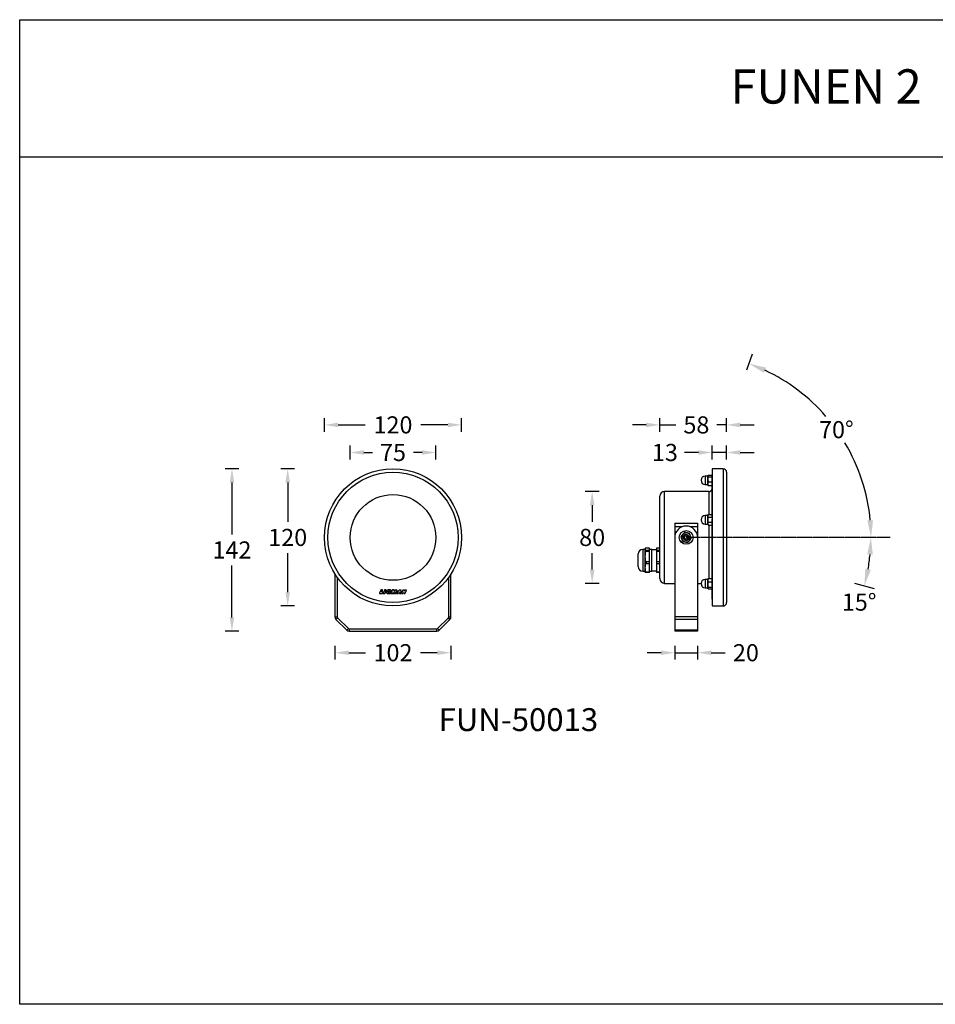
# Model space of a CAD drawing. Units: inches. Extents: x 3 to 1403, y -2033 to -1172.
# Drawn here: x 3 to 804, y -2033 to -1172 of the extents above; entities that cross this region are included whole.
import ezdxf

# ---------------------------------------------------------------- set-up
doc = ezdxf.new("R2010")
doc.units = ezdxf.units.IN
doc.header["$MEASUREMENT"] = 0
doc.linetypes.add('CENTER', pattern=[2, 1.25, -0.25, 0.25, -0.25])
doc.layers.add('Layer 1', color=7, linetype='Continuous')
doc.dimstyles.new('1$2', dxfattribs={"dimscale": 12, "dimtxt": 2.5, "dimasz": 2.5, "dimexe": 1.25, "dimexo": 0.625, "dimtad": 1, "dimtih": 1, "dimtoh": 1, "dimdec": 0, "dimzin": 0, "dimdsep": 46, "dimlunit": 6, "dimtxsty": 'Standard', "dimcen": 2.5, "dimclrd": 5, "dimclre": 5, "dimclrt": 2, "dimadec": 0, "dimazin": 0, "dimtfac": 1, "dimtdec": 0, "dimtmove": 0, "dimatfit": 3, "dimfxl": 1, "dimtolj": 1, "dimtzin": 0, "dimarcsym": 0})
doc.dimstyles.new('AM_ISO$0', dxfattribs={"dimtxt": 3.5, "dimasz": 2.5, "dimexe": 1, "dimexo": 1, "dimgap": 1.5, "dimtad": 1, "dimdsep": 46, "dimtxsty": 'Standard', "dimcen": 0, "dimclrd": 256, "dimclre": 256, "dimclrt": 2, "dimadec": 0, "dimazin": 2, "dimtp": 0.1, "dimtm": 0.1, "dimtfac": 0.71, "dimtdec": 3, "dimtmove": 0, "dimatfit": 3, "dimfxl": 1, "dimlwd": -1, "dimlwe": -1, "dimarcsym": 0})

# ---------------------------------------------------------------- blocks, each defined once
blk = doc.blocks.new('*D21')
at = {"color": 5, "ltscale": 0.1, "transparency": 16777216}
for p, q in [((510.16, -1584.57), (498.16, -1584.57)), ((504.16, -1596.57), (504.16, -1610.98)), ((504.16, -1652.97), (504.16, -1638.56)), ((510.16, -1664.97), (498.16, -1664.97))]:
    blk.add_line(p, q, dxfattribs=at)
for points in [[(502.16, -1596.57), (506.16, -1596.57), (504.16, -1584.57)], [(502.16, -1652.97), (506.16, -1652.97), (504.16, -1664.97)]]:
    blk.add_solid(points, dxfattribs=at)
at = {"layer": 'Defpoints', "color": 0, "ltscale": 0.1, "transparency": 16777216}
for p in [(572.48, -1584.57), (504.16, -1664.97), (571.99, -1664.97)]:
    blk.add_point(p, dxfattribs=at)
at = {"color": 2, "ltscale": 0.1, "transparency": 16777216, "insert": (504.16, -1624.77), "char_height": 21, "attachment_point": 5}
blk.add_mtext('{\\fUnivers|b0|i0|c238|p34;\\H0.71429x;80}', dxfattribs=at)
blk = doc.blocks.new('*D22')
at = {"color": 5, "ltscale": 0.1, "transparency": 16777216}
for p, q in [((563.39, -1532.28), (563.39, -1520.28)), ((621.79, -1532.28), (621.79, -1520.28)), ((551.39, -1526.28), (539.39, -1526.28)), ((563.39, -1526.28), (577.35, -1526.28)), ((621.79, -1526.28), (613.34, -1526.28)), ((633.79, -1526.28), (645.79, -1526.28))]:
    blk.add_line(p, q, dxfattribs=at)
for points in [[(551.39, -1524.28), (551.39, -1528.28), (563.39, -1526.28)], [(633.79, -1524.28), (633.79, -1528.28), (621.79, -1526.28)]]:
    blk.add_solid(points, dxfattribs=at)
at = {"layer": 'Defpoints', "color": 0, "ltscale": 0.1, "transparency": 16777216}
for p in [(621.79, -1526.28), (563.39, -1606.77), (621.79, -1606.77)]:
    blk.add_point(p, dxfattribs=at)
at = {"color": 2, "ltscale": 0.1, "transparency": 16777216, "insert": (595.35, -1526.28), "char_height": 21, "attachment_point": 5}
blk.add_mtext('{\\fUnivers|b0|i0|c238|p34;\\H0.71429x;58}', dxfattribs=at)
blk = doc.blocks.new('*D23')
at = {"color": 5, "ltscale": 0.1, "transparency": 16777216}
for p, q in [((597.09, -1550.42), (585.09, -1550.42)), ((609.09, -1556.42), (609.09, -1544.42)), ((621.79, -1550.42), (609.09, -1550.42)), ((621.79, -1556.42), (621.79, -1544.42)), ((633.79, -1550.42), (645.79, -1550.42))]:
    blk.add_line(p, q, dxfattribs=at)
for points in [[(597.09, -1548.42), (597.09, -1552.42), (609.09, -1550.42)], [(633.79, -1548.42), (633.79, -1552.42), (621.79, -1550.42)]]:
    blk.add_solid(points, dxfattribs=at)
at = {"layer": 'Defpoints', "color": 0, "ltscale": 0.1, "transparency": 16777216}
for p in [(609.09, -1550.42), (609.09, -1583.2), (621.79, -1583.2)]:
    blk.add_point(p, dxfattribs=at)
at = {"color": 2, "ltscale": 0.1, "transparency": 16777216, "insert": (567.79, -1550.42), "char_height": 21, "attachment_point": 5}
blk.add_mtext('{\\fUnivers|b0|i0|c238|p34;\\H0.71429x;13}', dxfattribs=at)
blk = doc.blocks.new('*D24')
at = {"color": 5, "ltscale": 0.1, "transparency": 16777216}
for p, q in [((576.39, -1719.7), (576.39, -1731.7)), ((596.39, -1719.7), (596.39, -1731.7)), ((564.39, -1725.7), (552.39, -1725.7)), ((576.39, -1725.7), (596.39, -1725.7)), ((608.39, -1725.7), (620.39, -1725.7))]:
    blk.add_line(p, q, dxfattribs=at)
for points in [[(564.39, -1723.7), (564.39, -1727.7), (576.39, -1725.7)], [(608.39, -1723.7), (608.39, -1727.7), (596.39, -1725.7)]]:
    blk.add_solid(points, dxfattribs=at)
at = {"layer": 'Defpoints', "color": 0, "ltscale": 0.1, "transparency": 16777216}
for p in [(576.39, -1706.77), (596.39, -1706.77), (596.39, -1725.7)]:
    blk.add_point(p, dxfattribs=at)
at = {"color": 2, "ltscale": 0.1, "transparency": 16777216, "insert": (638.66, -1725.7), "char_height": 21, "attachment_point": 5}
blk.add_mtext('{\\fUnivers|b0|i0|c238|p34;\\H0.71429x;20}', dxfattribs=at)
blk = doc.blocks.new('*D25')
at = {"color": 5, "lineweight": -2, "ltscale": 0.1, "transparency": 16777216}
blk.add_line((639.53, -1478.1), (644.56, -1464.2), dxfattribs=at)
for start, end in [(40.88201, 64.77088), (5.31426, 30.78445)]:
    blk.add_arc((586.39, -1624.77), 161.78, start, end, dxfattribs=at)
at = {"color": 5, "ltscale": 0.1, "transparency": 16777216}
for points in [[(654.38, -1480.73), (656.3, -1476.11), (641.49, -1472.66)], [(749.97, -1609.67), (744.98, -1609.9), (748.17, -1624.77)]]:
    blk.add_solid(points, dxfattribs=at)
at = {"layer": 'Defpoints', "color": 0, "ltscale": 0.1, "transparency": 16777216}
for p in [(636.46, -1486.56), (734.91, -1560.62), (586.39, -1624.77), (586.39, -1624.77), (764.86, -1624.77)]:
    blk.add_point(p, dxfattribs=at)
at = {"color": 2, "ltscale": 0.1, "transparency": 16777216, "insert": (717.81, -1530.43), "char_height": 15, "attachment_point": 5}
blk.add_mtext('\\A1;{\\fUnivers|b0|i0|c238|p34;70°}', dxfattribs=at)
blk = doc.blocks.new('*D26')
at = {"color": 5, "lineweight": -2, "ltscale": 0.1, "transparency": 16777216}
blk.add_line((733.63, -1664.85), (751, -1669.57), dxfattribs=at)
blk.add_arc((586.39, -1624.77), 161.6, 350.09498, 354.67992, dxfattribs=at)
at = {"color": 5, "ltscale": 0.1, "transparency": 16777216}
for points in [[(744.8, -1639.64), (749.79, -1639.87), (747.99, -1624.77)], [(748.02, -1653.11), (743.14, -1652.03), (742.32, -1667.21)]]:
    blk.add_solid(points, dxfattribs=at)
at = {"layer": 'Defpoints', "color": 0, "ltscale": 0.1, "transparency": 16777216}
for p in [(586.39, -1624.77), (586.39, -1624.77), (764.86, -1624.77), (747.36, -1639.07), (722.34, -1661.77)]:
    blk.add_point(p, dxfattribs=at)
at = {"color": 2, "ltscale": 0.1, "transparency": 16777216, "insert": (737.75, -1681.38), "char_height": 15, "attachment_point": 5}
blk.add_mtext('\\A1;{\\fUnivers|b0|i0|c238|p34;15°}', dxfattribs=at)
blk = doc.blocks.new('*D32')
at = {"color": 5, "ltscale": 0.1, "transparency": 16777216}
for p, q in [((269.87, -1532.28), (269.87, -1520.28)), ((389.87, -1532.28), (389.87, -1520.28)), ((281.87, -1526.28), (305.52, -1526.28)), ((377.87, -1526.28), (354.22, -1526.28))]:
    blk.add_line(p, q, dxfattribs=at)
for points in [[(281.87, -1524.28), (281.87, -1528.28), (269.87, -1526.28)], [(377.87, -1524.28), (377.87, -1528.28), (389.87, -1526.28)]]:
    blk.add_solid(points, dxfattribs=at)
at = {"layer": 'Defpoints', "color": 0, "ltscale": 0.1, "transparency": 16777216}
for p in [(269.87, -1526.28), (269.87, -1624.77), (389.87, -1624.77)]:
    blk.add_point(p, dxfattribs=at)
at = {"color": 2, "ltscale": 0.1, "transparency": 16777216, "insert": (329.87, -1526.28), "char_height": 21, "attachment_point": 5}
blk.add_mtext('{\\fUnivers|b0|i0|c238|p34;\\H0.71429x;120}', dxfattribs=at)
blk = doc.blocks.new('*D33')
at = {"color": 5, "ltscale": 0.1, "transparency": 16777216}
for p, q in [((292.37, -1556.42), (292.37, -1544.42)), ((304.37, -1550.42), (311.97, -1550.42)), ((355.37, -1550.42), (347.77, -1550.42)), ((367.37, -1556.42), (367.37, -1544.42))]:
    blk.add_line(p, q, dxfattribs=at)
for points in [[(304.37, -1548.42), (304.37, -1552.42), (292.37, -1550.42)], [(355.37, -1548.42), (355.37, -1552.42), (367.37, -1550.42)]]:
    blk.add_solid(points, dxfattribs=at)
at = {"layer": 'Defpoints', "color": 0, "ltscale": 0.1, "transparency": 16777216}
for p in [(292.37, -1550.42), (292.37, -1624.77), (367.37, -1624.77)]:
    blk.add_point(p, dxfattribs=at)
at = {"color": 2, "ltscale": 0.1, "transparency": 16777216, "insert": (329.87, -1550.42), "char_height": 21, "attachment_point": 5}
blk.add_mtext('{\\fUnivers|b0|i0|c238|p34;\\H0.71429x;75}', dxfattribs=at)
blk = doc.blocks.new('*D34')
at = {"color": 5, "ltscale": 0.1, "transparency": 16777216}
for p, q in [((279.12, -1719.7), (279.12, -1731.7)), ((380.62, -1719.7), (380.62, -1731.7)), ((291.12, -1725.7), (305.76, -1725.7)), ((368.62, -1725.7), (353.98, -1725.7))]:
    blk.add_line(p, q, dxfattribs=at)
for points in [[(291.12, -1723.7), (291.12, -1727.7), (279.12, -1725.7)], [(368.62, -1723.7), (368.62, -1727.7), (380.62, -1725.7)]]:
    blk.add_solid(points, dxfattribs=at)
at = {"layer": 'Defpoints', "color": 0, "ltscale": 0.1, "transparency": 16777216}
for p in [(279.12, -1694.36), (380.62, -1694.36), (380.62, -1725.7)]:
    blk.add_point(p, dxfattribs=at)
at = {"color": 2, "ltscale": 0.1, "transparency": 16777216, "insert": (329.87, -1725.7), "char_height": 21, "attachment_point": 5}
blk.add_mtext('{\\fUnivers|b0|i0|c238|p34;\\H0.71429x;102}', dxfattribs=at)
blk = doc.blocks.new('*D31')
at = {"color": 5, "ltscale": 0.1, "transparency": 16777216}
for p, q in [((243.75, -1564.77), (231.75, -1564.77)), ((237.75, -1576.77), (237.75, -1610.98)), ((237.75, -1672.77), (237.75, -1638.56)), ((243.75, -1684.77), (231.75, -1684.77))]:
    blk.add_line(p, q, dxfattribs=at)
for points in [[(235.75, -1576.77), (239.75, -1576.77), (237.75, -1564.77)], [(235.75, -1672.77), (239.75, -1672.77), (237.75, -1684.77)]]:
    blk.add_solid(points, dxfattribs=at)
at = {"layer": 'Defpoints', "color": 0, "ltscale": 0.1, "transparency": 16777216}
for p in [(329.87, -1564.77), (237.75, -1684.77), (329.87, -1684.77)]:
    blk.add_point(p, dxfattribs=at)
at = {"color": 2, "ltscale": 0.1, "transparency": 16777216, "insert": (237.75, -1624.77), "char_height": 21, "attachment_point": 5}
blk.add_mtext('{\\fUnivers|b0|i0|c238|p34;\\H0.71429x;120}', dxfattribs=at)
blk = doc.blocks.new('*D35')
at = {"color": 5, "ltscale": 0.1, "transparency": 16777216}
for p, q in [((194.96, -1564.77), (182.96, -1564.77)), ((188.96, -1576.77), (188.96, -1622.14)), ((188.96, -1694.77), (188.96, -1649.4)), ((194.96, -1706.77), (182.96, -1706.77))]:
    blk.add_line(p, q, dxfattribs=at)
for points in [[(186.96, -1576.77), (190.96, -1576.77), (188.96, -1564.77)], [(186.96, -1694.77), (190.96, -1694.77), (188.96, -1706.77)]]:
    blk.add_solid(points, dxfattribs=at)
at = {"layer": 'Defpoints', "color": 0, "ltscale": 0.1, "transparency": 16777216}
for p in [(571.18, -1564.77), (188.96, -1706.77), (543.53, -1706.77)]:
    blk.add_point(p, dxfattribs=at)
at = {"color": 2, "ltscale": 0.1, "transparency": 16777216, "insert": (188.96, -1635.77), "char_height": 21, "attachment_point": 5}
blk.add_mtext('{\\fUnivers|b0|i0|c238|p34;\\H0.71429x;142}', dxfattribs=at)

msp = doc.modelspace()

# ---------------------------------------------------------------- linework, layer by layer
at = {"color": 1}
msp.add_line((3.23, -1291.58), (1403.23, -1291.58), dxfattribs=at)
at = {"color": 7, "linetype": 'Continuous', "lineweight": 25}
for p, q in [((618.79, -1564.77), (609.29, -1564.77)), ((609.29, -1564.77), (609.29, -1684.77)), ((618.79, -1564.77), (618.79, -1684.77)), ((621.79, -1567.77), (621.79, -1681.77)), ((605.27, -1571.02), (603.14, -1571.02)), ((603.14, -1571.02), (603.14, -1578.52)), ((605.27, -1578.52), (605.27, -1571.02)), ((605.49, -1570.6), (605.39, -1570.77)), ((605.39, -1570.77), (605.39, -1570.94)), ((605.39, -1570.94), (605.39, -1573.84)), ((605.39, -1573.84), (605.39, -1577.67)), ((605.74, -1570.28), (609.03, -1570.28)), ((605.74, -1571.59), (609.03, -1571.59)), ((605.74, -1576.08), (609.03, -1576.08)), ((609.03, -1570.28), (609.29, -1570.6)), ((609.09, -1571.52), (609.03, -1571.59)), ((609.09, -1571.82), (609.03, -1571.59)), ((609.03, -1576.08), (609.09, -1575.87)), ((609.03, -1576.08), (609.09, -1576.25)), ((609.09, -1606.55), (609.09, -1570.77)), ((606.39, -1584.57), (567.59, -1584.57)), ((567.59, -1624.77), (567.59, -1584.57)), ((603.14, -1578.52), (605.27, -1578.52)), ((605.39, -1577.67), (605.39, -1578.77)), ((605.39, -1578.77), (605.49, -1578.94)), ((605.74, -1579.26), (609.03, -1579.26)), ((606.39, -1604.7), (606.39, -1584.57)), ((609.09, -1579.09), (609.03, -1579.26)), ((609.03, -1579.26), (609.09, -1579.19)), ((563.39, -1624.77), (563.39, -1588.77)), ((605.27, -1605.57), (603.14, -1605.57)), ((603.14, -1605.57), (603.14, -1613.07)), ((605.27, -1613.07), (605.27, -1605.57)), ((605.71, -1604.77), (605.39, -1605.32)), ((605.39, -1605.32), (605.39, -1605.8)), ((605.39, -1605.8), (605.39, -1609.22)), ((605.39, -1609.22), (605.39, -1612.73)), ((605.74, -1604.7), (609.03, -1604.7)), ((605.74, -1606.91), (609.03, -1606.91)), ((605.74, -1611.52), (609.03, -1611.52)), ((609.19, -1606.59), (609.03, -1606.91)), ((609.03, -1606.91), (609.29, -1608.03)), ((609.09, -1611.28), (609.03, -1611.52)), ((609.09, -1611.65), (609.03, -1611.52)), ((609.09, -1604.8), (609.07, -1604.77)), ((609.09, -1624.77), (609.09, -1608.65)), ((576.39, -1612.27), (576.39, -1615.27)), ((576.39, -1612.27), (596.39, -1612.27)), ((576.39, -1615.27), (576.39, -1624.77)), ((576.39, -1615.27), (583.26, -1615.27)), ((589.51, -1615.27), (596.39, -1615.27)), ((596.39, -1612.27), (596.39, -1615.27)), ((596.39, -1615.27), (596.39, -1624.77)), ((603.14, -1613.07), (605.27, -1613.07)), ((605.39, -1612.73), (605.39, -1613.32)), ((605.39, -1613.32), (605.71, -1613.87)), ((605.71, -1613.87), (605.74, -1613.94)), ((605.74, -1613.94), (609.03, -1613.94)), ((606.39, -1624.77), (606.39, -1613.94)), ((609.03, -1613.94), (609.09, -1613.82)), ((609.03, -1613.94), (609.06, -1613.87)), ((609.07, -1613.87), (609.09, -1613.84)), ((563.39, -1660.77), (563.39, -1624.77)), ((567.59, -1664.97), (567.59, -1624.77)), ((576.39, -1624.77), (576.39, -1694.36)), ((596.39, -1624.77), (596.39, -1694.36)), ((606.39, -1660.68), (606.39, -1624.77)), ((609.09, -1667.48), (609.09, -1624.77)), ((550.39, -1635.22), (548.39, -1635.22)), ((548.39, -1635.22), (548.39, -1653.79)), ((550.39, -1634.77), (550.39, -1634.72)), ((550.39, -1635.13), (550.39, -1634.77)), ((550.39, -1640.56), (550.39, -1635.13)), ((554.39, -1634.07), (551.39, -1634.07)), ((551.39, -1635.82), (551.39, -1637.05)), ((551.39, -1635.82), (554.39, -1635.82)), ((554.39, -1637.05), (551.39, -1637.05)), ((554.39, -1635.82), (554.39, -1634.07)), ((556.39, -1635.22), (554.39, -1635.22)), ((554.39, -1637.05), (554.39, -1635.82)), ((554.39, -1645.91), (554.39, -1637.05)), ((556.39, -1653.79), (556.39, -1635.22)), ((560.39, -1635.52), (556.39, -1635.52)), ((563.39, -1634.07), (560.39, -1634.07)), ((560.39, -1634.07), (560.39, -1635.82)), ((560.39, -1635.82), (563.39, -1635.82)), ((560.39, -1635.82), (560.39, -1637.05)), ((563.39, -1637.05), (560.39, -1637.05)), ((560.39, -1637.05), (560.39, -1645.91)), ((544.39, -1650.01), (544.39, -1639.22)), ((550.39, -1642.39), (550.39, -1640.56)), ((550.39, -1650.57), (550.39, -1642.39)), ((551.39, -1645.91), (551.39, -1647.75)), ((551.39, -1645.91), (554.39, -1645.91)), ((554.39, -1647.75), (554.39, -1645.91)), ((560.39, -1645.91), (563.39, -1645.91)), ((560.39, -1645.91), (560.39, -1647.75)), ((544.39, -1650.32), (544.39, -1650.01)), ((548.39, -1653.79), (548.39, -1654.32)), ((548.39, -1654.32), (550.39, -1654.32)), ((550.39, -1652.04), (550.39, -1650.57)), ((550.39, -1654.82), (550.39, -1652.04)), ((554.39, -1647.75), (551.39, -1647.75)), ((554.39, -1654.86), (554.39, -1647.75)), ((554.39, -1654.32), (556.39, -1654.32)), ((556.39, -1654.32), (556.39, -1653.79)), ((556.39, -1654.02), (560.39, -1654.02)), ((563.39, -1647.75), (560.39, -1647.75)), ((560.39, -1647.75), (560.39, -1654.86)), ((279.12, -1656.78), (279.12, -1694.36)), ((281.12, -1659.75), (281.12, -1694.36)), ((378.62, -1694.36), (378.62, -1659.75)), ((380.62, -1694.36), (380.62, -1656.78)), ((551.39, -1654.86), (554.39, -1654.86)), ((551.39, -1654.86), (551.39, -1655.47)), ((554.39, -1655.47), (551.39, -1655.47)), ((554.39, -1655.47), (554.39, -1654.86)), ((560.39, -1654.86), (563.39, -1654.86)), ((560.39, -1654.86), (560.39, -1655.47)), ((563.39, -1655.47), (560.39, -1655.47)), ((605.27, -1661.47), (603.14, -1661.47)), ((603.14, -1661.47), (603.14, -1662.37)), ((603.14, -1662.37), (603.14, -1668.97)), ((605.27, -1662.37), (605.27, -1661.47)), ((605.27, -1668.97), (605.27, -1662.37)), ((605.53, -1660.97), (605.39, -1661.22)), ((605.39, -1661.22), (605.39, -1662.18)), ((605.39, -1662.18), (605.39, -1665.95)), ((605.74, -1660.68), (605.54, -1660.98)), ((605.74, -1660.68), (609.03, -1660.68)), ((609.03, -1660.68), (609.09, -1660.82)), ((609.09, -1660.76), (609.03, -1660.68)), ((319.25, -1670.84), (318.06, -1673.61)), ((320.6, -1670.77), (319.36, -1670.77)), ((320.04, -1672.53), (320.71, -1670.94)), ((321.92, -1671.99), (321.22, -1673.61)), ((323.47, -1671.92), (322.03, -1671.92)), ((322.41, -1670.84), (322.08, -1671.6)), ((322.16, -1671.68), (323.91, -1670.89)), ((323.89, -1670.77), (322.52, -1670.77)), ((324.2, -1671.9), (324.14, -1672.03)), ((324.26, -1671.78), (324.2, -1671.9)), ((324.34, -1671.65), (324.26, -1671.78)), ((324.43, -1671.53), (324.34, -1671.65)), ((324.53, -1671.42), (324.43, -1671.53)), ((324.64, -1671.32), (324.53, -1671.42)), ((324.76, -1671.21), (324.64, -1671.32)), ((324.88, -1671.11), (324.76, -1671.21)), ((325.02, -1671.02), (324.88, -1671.11)), ((325.17, -1670.94), (325.02, -1671.02)), ((325.33, -1670.86), (325.17, -1670.94)), ((325.5, -1670.8), (325.33, -1670.86)), ((325.68, -1670.75), (325.5, -1670.8)), ((325.64, -1672.03), (325.67, -1671.99)), ((325.67, -1671.99), (325.71, -1671.95)), ((325.86, -1670.7), (325.68, -1670.75)), ((325.71, -1671.95), (325.75, -1671.91)), ((325.75, -1671.91), (325.79, -1671.87)), ((325.79, -1671.87), (325.84, -1671.83)), ((325.84, -1671.83), (325.89, -1671.8)), ((326.05, -1670.66), (325.86, -1670.7)), ((325.89, -1671.8), (325.94, -1671.77)), ((325.94, -1671.77), (326, -1671.74)), ((326, -1671.74), (326.06, -1671.71)), ((326.26, -1670.62), (326.05, -1670.66)), ((326.06, -1671.71), (326.12, -1671.69)), ((326.12, -1671.69), (326.18, -1671.67)), ((326.18, -1671.67), (326.25, -1671.65)), ((326.25, -1671.65), (326.31, -1671.63)), ((326.73, -1670.62), (326.26, -1670.62)), ((326.31, -1671.63), (326.38, -1671.62)), ((326.38, -1671.62), (326.45, -1671.61)), ((328.04, -1672.01), (326.44, -1672.01)), ((326.45, -1671.61), (326.51, -1671.61)), ((326.51, -1671.61), (326.58, -1671.61)), ((326.58, -1671.61), (326.64, -1671.61)), ((326.64, -1671.61), (326.7, -1671.62)), ((326.7, -1671.62), (326.77, -1671.63)), ((327, -1670.64), (326.73, -1670.62)), ((326.77, -1671.63), (326.82, -1671.65)), ((326.82, -1671.65), (326.88, -1671.66)), ((326.88, -1671.66), (326.93, -1671.68)), ((326.93, -1671.68), (326.98, -1671.7)), ((326.98, -1671.7), (327.01, -1671.72)), ((327.26, -1670.69), (327, -1670.64)), ((327.01, -1671.72), (327.05, -1671.75)), ((327.49, -1670.76), (327.26, -1670.69)), ((327.32, -1671.78), (328.18, -1671.38)), ((327.69, -1670.84), (327.49, -1670.76)), ((327.88, -1670.94), (327.69, -1670.84)), ((328.04, -1671.04), (327.88, -1670.94)), ((328.19, -1671.15), (328.04, -1671.04)), ((329.23, -1670.86), (328.08, -1673.61)), ((328.23, -1671.2), (328.19, -1671.15)), ((330.82, -1670.78), (329.34, -1670.78)), ((330.87, -1671.74), (330.94, -1670.91)), ((331.86, -1670.84), (331.09, -1671.82)), ((333.52, -1670.79), (331.95, -1670.79)), ((332.49, -1673.69), (333.63, -1670.96)), ((335.36, -1670.83), (333.03, -1673.56)), ((336.78, -1670.79), (335.45, -1670.79)), ((336.71, -1673.65), (336.9, -1670.92)), ((338.4, -1670.86), (337.24, -1673.6)), ((339.7, -1670.79), (338.51, -1670.79)), ((339.9, -1671.51), (339.82, -1670.89)), ((340.41, -1670.86), (340.13, -1671.54)), ((341.68, -1670.79), (340.52, -1670.79)), ((340.63, -1673.69), (341.79, -1670.96)), ((567.59, -1664.97), (576.39, -1664.97)), ((596.39, -1664.97), (599.4, -1664.97)), ((603.14, -1668.97), (605.27, -1668.97)), ((605.39, -1665.95), (605.39, -1668.99)), ((605.39, -1668.99), (605.39, -1669.22)), ((605.39, -1669.22), (605.53, -1669.47)), ((605.74, -1663.68), (609.03, -1663.68)), ((605.74, -1668.22), (609.03, -1668.22)), ((605.74, -1669.76), (609.03, -1669.76)), ((609.09, -1663.53), (609.03, -1663.68)), ((609.03, -1663.68), (609.09, -1663.93)), ((609.19, -1667.56), (609.03, -1668.22)), ((609.03, -1668.22), (609.29, -1668.6)), ((609.09, -1669.68), (609.03, -1669.76)), ((609.09, -1678.77), (609.09, -1668.8)), ((318.17, -1673.77), (320.59, -1673.77)), ((320.95, -1672.69), (320.15, -1672.69)), ((320.7, -1673.7), (321.06, -1672.86)), ((321.33, -1673.77), (322.78, -1673.77)), ((322.89, -1673.7), (323.58, -1672.09)), ((324.04, -1672.42), (324.03, -1672.56)), ((324.03, -1672.56), (324.04, -1672.69)), ((324.06, -1672.29), (324.04, -1672.42)), ((324.04, -1672.69), (324.05, -1672.83)), ((324.05, -1672.83), (324.08, -1672.96)), ((324.09, -1672.16), (324.06, -1672.29)), ((324.08, -1672.96), (324.12, -1673.08)), ((324.14, -1672.03), (324.09, -1672.16)), ((324.12, -1673.08), (324.17, -1673.2)), ((324.17, -1673.2), (324.24, -1673.3)), ((324.24, -1673.3), (324.32, -1673.39)), ((324.32, -1673.39), (324.41, -1673.48)), ((324.41, -1673.48), (324.52, -1673.56)), ((324.52, -1673.56), (324.63, -1673.64)), ((324.63, -1673.64), (324.74, -1673.7)), ((324.74, -1673.7), (324.85, -1673.76)), ((324.85, -1673.76), (324.97, -1673.8)), ((324.97, -1673.8), (325.09, -1673.84)), ((325.09, -1673.84), (325.21, -1673.87)), ((325.21, -1673.87), (325.34, -1673.89)), ((325.34, -1673.89), (325.47, -1673.9)), ((325.47, -1673.9), (325.6, -1673.91)), ((325.48, -1672.41), (325.49, -1672.36)), ((325.48, -1672.46), (325.48, -1672.41)), ((325.49, -1672.51), (325.48, -1672.46)), ((325.49, -1672.36), (325.5, -1672.31)), ((325.49, -1672.55), (325.49, -1672.51)), ((325.5, -1672.6), (325.49, -1672.55)), ((325.5, -1672.31), (325.51, -1672.26)), ((325.52, -1672.64), (325.5, -1672.6)), ((325.51, -1672.26), (325.53, -1672.21)), ((325.54, -1672.68), (325.52, -1672.64)), ((325.53, -1672.21), (325.55, -1672.16)), ((325.56, -1672.72), (325.54, -1672.68)), ((325.55, -1672.16), (325.57, -1672.12)), ((325.58, -1672.76), (325.56, -1672.72)), ((325.57, -1672.12), (325.6, -1672.07)), ((325.61, -1672.79), (325.58, -1672.76)), ((325.6, -1672.07), (325.64, -1672.03)), ((325.6, -1673.91), (325.73, -1673.91)), ((325.65, -1672.82), (325.61, -1672.79)), ((325.68, -1672.85), (325.65, -1672.82)), ((325.73, -1672.88), (325.68, -1672.85)), ((325.78, -1672.91), (325.73, -1672.88)), ((325.73, -1673.91), (325.87, -1673.92)), ((325.83, -1672.93), (325.78, -1672.91)), ((325.89, -1672.95), (325.83, -1672.93)), ((325.87, -1673.92), (326.01, -1673.91)), ((325.95, -1672.97), (325.89, -1672.95)), ((326, -1672.98), (325.95, -1672.97)), ((326.06, -1673), (326, -1672.98)), ((326.01, -1673.91), (326.16, -1673.9)), ((326.11, -1673.01), (326.06, -1673)), ((326.34, -1672.07), (326.1, -1672.54)), ((326.17, -1673.01), (326.11, -1673.01)), ((326.16, -1673.9), (326.3, -1673.89)), ((326.2, -1673.01), (326.17, -1673.01)), ((326.33, -1673.01), (326.2, -1673.01)), ((326.21, -1672.72), (326.46, -1672.72)), ((326.3, -1673.89), (326.45, -1673.87)), ((326.39, -1673.01), (326.33, -1673.01)), ((326.4, -1673.01), (326.39, -1673.01)), ((326.45, -1673.87), (326.59, -1673.85)), ((326.52, -1672.8), (326.46, -1672.97)), ((326.59, -1673.85), (326.72, -1673.83)), ((326.72, -1673.83), (326.85, -1673.8)), ((326.85, -1673.8), (326.98, -1673.77)), ((326.98, -1673.77), (327.1, -1673.73)), ((327.1, -1673.73), (327.22, -1673.68)), ((327.22, -1673.68), (327.33, -1673.63)), ((327.33, -1673.63), (327.45, -1673.57)), ((327.45, -1673.57), (327.57, -1673.52)), ((327.57, -1673.52), (328.15, -1672.18)), ((328.2, -1673.77), (329.37, -1673.77)), ((329.48, -1673.7), (329.77, -1672.97)), ((329.89, -1673), (329.81, -1673.63)), ((329.93, -1673.76), (330.61, -1673.76)), ((330.71, -1673.71), (331.26, -1672.97)), ((331.36, -1673.03), (331.09, -1673.59)), ((331.2, -1673.76), (332.38, -1673.76)), ((333.12, -1673.76), (334.25, -1673.76)), ((334.35, -1673.72), (334.62, -1673.37)), ((334.71, -1673.32), (335.32, -1673.32)), ((335.43, -1672.31), (335.2, -1672.59)), ((335.25, -1672.69), (335.46, -1672.69)), ((335.44, -1673.45), (335.43, -1673.63)), ((335.52, -1672.63), (335.54, -1672.35)), ((335.54, -1673.76), (336.59, -1673.76)), ((337.35, -1673.76), (338.48, -1673.76)), ((338.59, -1673.69), (338.88, -1672.96)), ((339.11, -1672.98), (339.25, -1673.67)), ((339.37, -1673.76), (340.52, -1673.76)), ((609.09, -1678.77), (609.29, -1678.87)), ((609.29, -1684.77), (618.79, -1684.77)), ((279.12, -1694.36), (281.12, -1694.36)), ((281.41, -1695.06), (280, -1696.48)), ((280, -1696.48), (289.41, -1705.89)), ((281.41, -1695.06), (290.83, -1704.48)), ((368.91, -1704.48), (378.33, -1695.06)), ((370.33, -1705.89), (379.74, -1696.48)), ((379.74, -1696.48), (378.33, -1695.06)), ((378.62, -1694.36), (380.62, -1694.36)), ((596.39, -1694.36), (576.39, -1694.36)), ((576.39, -1694.36), (576.39, -1696.48)), ((596.39, -1696.48), (576.39, -1696.48)), ((576.39, -1696.48), (576.39, -1705.89)), ((596.39, -1694.36), (596.39, -1696.48)), ((596.39, -1696.48), (596.39, -1705.89)), ((289.41, -1705.89), (290.83, -1704.48)), ((291.53, -1704.77), (291.53, -1706.77)), ((291.53, -1704.77), (368.21, -1704.77)), ((368.21, -1706.77), (368.21, -1704.77)), ((368.91, -1704.48), (370.33, -1705.89)), ((596.39, -1705.89), (576.39, -1705.89)), ((576.39, -1705.89), (576.39, -1706.77)), ((596.39, -1705.89), (596.39, -1706.77)), ((291.53, -1706.77), (368.21, -1706.77)), ((596.39, -1706.77), (576.39, -1706.77))]:
    msp.add_line(p, q, dxfattribs=at)
at = {"color": 5, "linetype": 'CENTER'}
msp.add_line((764.86, -1624.77), (586.39, -1624.77), dxfattribs=at)
at = {"color": 1}
msp.add_lwpolyline([(3.23, -1171.58), (1403.23, -1171.58), (1403.23, -2033.44), (3.23, -2033.44)], close=True, dxfattribs=at)
at = {"color": 7, "linetype": 'Continuous', "lineweight": 25}
for centre, radius in [((329.87, -1624.77), 60), ((329.87, -1624.77), 57), ((329.87, -1624.77), 37.5), ((586.39, -1624.77), 6), ((586.39, -1624.77), 1.5)]:
    msp.add_circle(centre, radius, dxfattribs=at)
for centre, radius, start, end in [((618.79, -1567.77), 3, 0, 90), ((603.14, -1574.77), 3.75, 90, 270), ((605.27, -1570.9), 0.12, 270, 0), ((567.59, -1588.77), 4.2, 90, 180), ((605.27, -1578.64), 0.12, 360, 90), ((606.39, -1581.57), 3, 270, 334.15807), ((603.14, -1609.32), 3.75, 90, 270), ((605.27, -1605.45), 0.12, 270, 0), ((586.39, -1624.77), 10, 0, 180), ((605.27, -1613.19), 0.12, 360, 90), ((586.39, -1624.77), 4, 138.12619, 198.12619), ((586.39, -1624.77), 4, 198.12619, 258.12619), ((586.39, -1624.77), 4, 78.12619, 138.12619), ((586.39, -1624.77), 2.5, 18.12619, 225), ((586.39, -1624.77), 2.5, 225, 270), ((586.39, -1624.77), 4, 258.12619, 318.12619), ((586.39, -1624.77), 2.5, 270, 18.12619), ((586.39, -1624.77), 4, 18.12619, 78.12619), ((586.39, -1624.77), 4, 318.12619, 18.12619), ((548.39, -1639.22), 4, 90, 180), ((548.39, -1650.32), 4, 180, 270), ((551.39, -1654.82), 1, 180, 187.58614), ((567.59, -1660.77), 4.2, 180, 270), ((603.14, -1665.22), 3.75, 90, 270), ((605.27, -1661.35), 0.12, 270, 0), ((319.36, -1670.89), 0.12, 90, 156.65803), ((320.6, -1670.89), 0.12, 337.11559, 90), ((322.03, -1672.04), 0.12, 90, 156.62597), ((322.14, -1671.63), 0.06, 156.61789, 294.43213), ((322.52, -1670.89), 0.12, 89.99999, 156.61789), ((323.47, -1672.04), 0.12, 336.86171, 90), ((323.89, -1670.83), 0.06, 297.07334, 89.99999), ((326.44, -1672.13), 0.12, 90, 153.43493), ((327.22, -1671.56), 0.252, 228.79414, 295.06514), ((328.04, -1672.13), 0.12, 336.43461, 90), ((328.13, -1671.27), 0.12, 295.06514, 34.36297), ((329.34, -1670.9), 0.12, 90, 157.4347), ((330.82, -1670.9), 0.12, 355.57522, 90), ((330.99, -1671.75), 0.12, 175.57522, 321.88826), ((331.95, -1670.91), 0.12, 90, 141.88826), ((333.52, -1670.91), 0.12, 337.27027, 90), ((335.45, -1670.91), 0.12, 90, 139.54337), ((336.78, -1670.91), 0.12, 356.17138, 90), ((338.51, -1670.91), 0.12, 90, 156.96495), ((339.7, -1670.91), 0.12, 7.71568, 90), ((340.02, -1671.5), 0.12, 187.71568, 337.80971), ((340.52, -1670.91), 0.12, 90, 157.80971), ((341.68, -1670.91), 0.12, 336.96497, 90), ((605.27, -1669.09), 0.12, 360, 90), ((318.17, -1673.65), 0.12, 156.65803, 270), ((320.15, -1672.57), 0.12, 157.11559, 270), ((320.59, -1673.65), 0.12, 270, 336.88787), ((320.95, -1672.81), 0.12, 336.88787, 90), ((321.33, -1673.65), 0.12, 156.62597, 270), ((322.78, -1673.65), 0.12, 270, 336.86171), ((326.21, -1672.6), 0.12, 153.43493, 270), ((326.4, -1672.95), 0.06, 268.76758, 340.64102), ((326.46, -1672.78), 0.06, 340.64102, 90), ((328.2, -1673.65), 0.12, 157.4347, 270.0806), ((329.37, -1673.65), 0.12, 270.0806, 338.13363), ((329.83, -1672.99), 0.06, 353.20212, 158.13363), ((329.93, -1673.64), 0.12, 173.20212, 270), ((330.61, -1673.64), 0.12, 270, 323.70019), ((331.2, -1673.64), 0.12, 154.57785, 270), ((331.31, -1673), 0.06, 334.57785, 143.70019), ((332.38, -1673.64), 0.12, 270, 337.27027), ((333.12, -1673.64), 0.12, 139.54337, 270), ((334.25, -1673.64), 0.12, 270, 322.12501), ((334.71, -1673.44), 0.12, 90, 142.12501), ((335.25, -1672.63), 0.06, 139.95544, 270), ((335.32, -1673.44), 0.12, 356.17261, 90), ((335.54, -1673.64), 0.12, 176.17261, 270), ((335.48, -1672.35), 0.06, 355.74113, 139.95544), ((335.46, -1672.63), 0.06, 270, 355.74113), ((336.59, -1673.64), 0.12, 270, 356.17138), ((337.35, -1673.64), 0.12, 156.96495, 270), ((338.48, -1673.64), 0.12, 270, 338.19858), ((338.99, -1673.01), 0.12, 11.45875, 158.19858), ((339.37, -1673.64), 0.12, 191.45875, 270), ((340.52, -1673.64), 0.12, 270, 336.96497), ((618.79, -1681.77), 3, 270, 0), ((282.12, -1694.36), 3, 180, 225), ((282.12, -1694.36), 1, 180, 225), ((377.62, -1694.36), 1, 315, 0), ((377.62, -1694.36), 3, 315, 0), ((291.53, -1703.77), 3, 225, 270), ((291.53, -1703.77), 1, 225, 270), ((368.21, -1703.77), 1, 270, 315), ((368.21, -1703.77), 3, 270, 315)]:
    msp.add_arc(centre, radius, start, end, dxfattribs=at)
for points, knots in [([(605.39, -1570.94), (605.39, -1570.92), (605.39, -1570.8), (605.47, -1570.58), (605.65, -1570.38), (605.74, -1570.28)], [0, 0, 0, 0, 0.070047, 0.530762, 1, 1, 1, 1]), ([(605.74, -1571.59), (605.64, -1571.48), (605.44, -1571.27), (605.41, -1571.05), (605.39, -1570.94)], [0, 0, 0, 0, 0.495458, 1, 1, 1, 1]), ([(605.74, -1571.59), (605.67, -1571.86), (605.52, -1572.41), (605.41, -1573.17), (605.39, -1573.64), (605.39, -1573.84)], [0, 0, 0, 0, 0.371423, 0.74615, 1, 1, 1, 1]), ([(605.39, -1573.84), (605.4, -1574.12), (605.42, -1574.7), (605.57, -1575.45), (605.7, -1575.91), (605.74, -1576.08)], [0, 0, 0, 0, 0.377871, 0.761105, 1, 1, 1, 1]), ([(605.39, -1577.67), (605.39, -1577.63), (605.39, -1577.35), (605.47, -1576.81), (605.65, -1576.33), (605.74, -1576.08)], [0, 0, 0, 0, 0.07005, 0.530763, 1, 1, 1, 1]), ([(605.74, -1579.26), (605.64, -1579), (605.44, -1578.48), (605.41, -1577.94), (605.39, -1577.67)], [0, 0, 0, 0, 0.495458, 1, 1, 1, 1]), ([(605.49, -1578.94), (605.49, -1578.95), (605.53, -1579.06), (605.64, -1579.16), (605.74, -1579.26)], [0, 0, 0, 0, 0.04683, 1, 1, 1, 1]), ([(605.39, -1605.8), (605.39, -1605.78), (605.39, -1605.58), (605.46, -1605.23), (605.63, -1604.92), (605.71, -1604.77)], [0, 0, 0, 0, 0.074546, 0.564847, 1, 1, 1, 1]), ([(605.74, -1606.91), (605.64, -1606.73), (605.44, -1606.37), (605.41, -1605.99), (605.39, -1605.8)], [0, 0, 0, 0, 0.495458, 1, 1, 1, 1]), ([(605.39, -1609.22), (605.39, -1609.16), (605.39, -1608.75), (605.47, -1607.96), (605.65, -1607.26), (605.74, -1606.91)], [0, 0, 0, 0, 0.070047, 0.530763, 1, 1, 1, 1]), ([(605.74, -1611.52), (605.64, -1611.15), (605.44, -1610.39), (605.41, -1609.61), (605.39, -1609.22)], [0, 0, 0, 0, 0.495457, 1, 1, 1, 1]), ([(605.74, -1611.52), (605.67, -1611.67), (605.52, -1611.96), (605.41, -1612.37), (605.39, -1612.63), (605.39, -1612.73)], [0, 0, 0, 0, 0.371423, 0.74615, 1, 1, 1, 1]), ([(605.39, -1612.73), (605.4, -1612.88), (605.42, -1613.2), (605.57, -1613.6), (605.7, -1613.84), (605.74, -1613.94)], [0, 0, 0, 0, 0.377873, 0.761107, 1, 1, 1, 1]), ([(583.41, -1622.1), (583.37, -1622.14), (583.1, -1622.45), (582.57, -1623.03), (582.1, -1623.56), (581.87, -1623.82)], [0, 0, 0, 0, 0.070045, 0.530763, 1, 1, 1, 1]), ([(582.59, -1626.02), (582.52, -1625.82), (582.37, -1625.35), (582.13, -1624.61), (581.95, -1624.08), (581.87, -1623.82)], [0, 0, 0, 0, 0.268407, 0.632373, 1, 1, 1, 1]), ([(583.3, -1628.21), (583.24, -1628.03), (583.1, -1627.58), (582.86, -1626.84), (582.68, -1626.29), (582.59, -1626.02)], [0, 0, 0, 0, 0.2572417, 0.6263784, 1, 1, 1, 1]), ([(583.3, -1628.21), (583.67, -1628.29), (584.41, -1628.44), (585.18, -1628.6), (585.56, -1628.69)], [0, 0, 0, 0, 0.495458, 1, 1, 1, 1]), ([(584.95, -1620.38), (584.7, -1620.66), (584.19, -1621.22), (583.67, -1621.81), (583.41, -1622.1)], [0, 0, 0, 0, 0.495457, 1, 1, 1, 1]), ([(584.62, -1626.54), (584.46, -1626.35), (584.15, -1625.98), (583.9, -1625.25), (583.86, -1624.47), (584.08, -1623.7), (584.53, -1623.03), (585.17, -1622.54), (585.92, -1622.27), (586.73, -1622.25), (587.5, -1622.48), (588.16, -1622.95), (588.64, -1623.59), (588.89, -1624.35), (588.9, -1625.16), (588.66, -1625.92), (588.18, -1626.56), (587.67, -1626.97), (587.32, -1627.07), (587.22, -1627.1)], [0, 0, 0, 0, 0.05662, 0.114079, 0.174941, 0.236977, 0.298591, 0.35978, 0.421985, 0.482823, 0.544916, 0.60642, 0.667712, 0.729886, 0.790712, 0.852853, 0.914239, 0.975647, 1, 1, 1, 1]), ([(586.39, -1627.27), (586.66, -1627.24), (587.22, -1627.16), (587.94, -1626.72), (588.48, -1626.07), (588.77, -1625.29), (588.78, -1624.47), (588.51, -1623.7), (588.01, -1623.07), (587.34, -1622.65), (586.57, -1622.48), (585.8, -1622.58), (585.12, -1622.93), (584.59, -1623.47), (584.29, -1624.16), (584.24, -1624.89), (584.4, -1625.54), (584.64, -1625.88), (584.74, -1626.02)], [0, 0, 0, 0, 0.067978, 0.135957, 0.203959, 0.270789, 0.337031, 0.402662, 0.467152, 0.531578, 0.594324, 0.657103, 0.718526, 0.77954, 0.839762, 0.899022, 0.958037, 1, 1, 1, 1]), ([(587.63, -1626.42), (587.45, -1626.57), (587.08, -1626.88), (586.36, -1627.07), (585.72, -1627.05), (585.17, -1626.88), (584.83, -1626.7), (584.66, -1626.57), (584.62, -1626.54)], [0, 0, 0, 0, 0.219156, 0.438312, 0.657829, 0.79553, 0.958474, 1, 1, 1, 1]), ([(584.74, -1626.02), (584.83, -1626.12), (585.06, -1626.4), (585.59, -1626.72), (586.27, -1626.87), (587, -1626.8), (587.42, -1626.55), (587.63, -1626.42)], [0, 0, 0, 0, 0.124347, 0.339077, 0.553807, 0.768537, 1, 1, 1, 1]), ([(587.21, -1620.86), (587.16, -1620.85), (586.75, -1620.76), (585.99, -1620.6), (585.3, -1620.45), (584.95, -1620.38)], [0, 0, 0, 0, 0.070047, 0.530762, 1, 1, 1, 1]), ([(585.56, -1628.69), (585.62, -1628.7), (586.02, -1628.78), (586.79, -1628.94), (587.48, -1629.09), (587.82, -1629.16)], [0, 0, 0, 0, 0.0700477, 0.5307629, 1, 1, 1, 1]), ([(589.47, -1621.33), (589.1, -1621.25), (588.36, -1621.1), (587.6, -1620.94), (587.21, -1620.86)], [0, 0, 0, 0, 0.495458, 1, 1, 1, 1]), ([(587.82, -1629.16), (588.07, -1628.88), (588.58, -1628.32), (589.1, -1627.73), (589.37, -1627.44)], [0, 0, 0, 0, 0.495458, 1, 1, 1, 1]), ([(589.37, -1627.44), (589.4, -1627.4), (589.68, -1627.09), (590.2, -1626.51), (590.67, -1625.99), (590.91, -1625.72)], [0, 0, 0, 0, 0.070048, 0.530763, 1, 1, 1, 1]), ([(590.19, -1623.53), (590.12, -1623.33), (589.97, -1622.86), (589.73, -1622.12), (589.56, -1621.6), (589.47, -1621.33)], [0, 0, 0, 0, 0.268407, 0.632373, 1, 1, 1, 1]), ([(590.91, -1625.72), (590.85, -1625.54), (590.7, -1625.09), (590.46, -1624.36), (590.28, -1623.8), (590.19, -1623.53)], [0, 0, 0, 0, 0.257244, 0.62638, 1, 1, 1, 1]), ([(551.39, -1634.07), (551.34, -1634.07), (551.22, -1634.07), (551.04, -1634.1), (550.81, -1634.15), (550.57, -1634.25), (550.43, -1634.4), (550.39, -1634.58), (550.39, -1634.7), (550.39, -1634.77)], [0, 0, 0, 0, 0.037751, 0.083847, 0.155884, 0.296353, 0.526904, 0.758705, 1, 1, 1, 1]), ([(550.39, -1635.13), (550.39, -1635.21), (550.39, -1635.35), (550.48, -1635.55), (550.63, -1635.67), (550.84, -1635.76), (551.01, -1635.8), (551.2, -1635.82), (551.32, -1635.82), (551.38, -1635.82), (551.39, -1635.82)], [0, 0, 0, 0, 0.33775, 0.54599, 0.758272, 0.834467, 0.911141, 0.954053, 0.99735, 1, 1, 1, 1]), ([(551.39, -1637.05), (551.34, -1637.05), (551.22, -1637.06), (551.04, -1637.17), (550.81, -1637.43), (550.57, -1637.97), (550.43, -1638.73), (550.39, -1639.64), (550.39, -1640.25), (550.39, -1640.56)], [0, 0, 0, 0, 0.037751, 0.083847, 0.155884, 0.296352, 0.526904, 0.758705, 1, 1, 1, 1]), ([(550.39, -1642.39), (550.39, -1642.72), (550.39, -1643.36), (550.44, -1644.16), (550.54, -1644.79), (550.68, -1645.25), (550.86, -1645.6), (551.07, -1645.81), (551.23, -1645.9), (551.34, -1645.91), (551.39, -1645.91)], [0, 0, 0, 0, 0.251522, 0.49606, 0.62096, 0.745537, 0.868706, 0.918616, 0.968975, 1, 1, 1, 1]), ([(551.39, -1647.75), (551.34, -1647.75), (551.22, -1647.76), (551.04, -1647.85), (550.81, -1648.06), (550.57, -1648.49), (550.43, -1649.1), (550.39, -1649.83), (550.39, -1650.32), (550.39, -1650.57)], [0, 0, 0, 0, 0.037751, 0.083847, 0.155884, 0.296352, 0.526904, 0.758705, 1, 1, 1, 1]), ([(550.39, -1652.04), (550.39, -1652.29), (550.39, -1652.79), (550.44, -1653.45), (550.56, -1654.03), (550.72, -1654.41), (550.94, -1654.67), (551.11, -1654.79), (551.27, -1654.85), (551.35, -1654.85), (551.39, -1654.86)], [0, 0, 0, 0, 0.244796, 0.489296, 0.637761, 0.809548, 0.8728, 0.936527, 0.975775, 1, 1, 1, 1]), ([(551.39, -1655.47), (551.34, -1655.47), (551.22, -1655.47), (551.04, -1655.45), (550.81, -1655.4), (550.57, -1655.29), (550.44, -1655.14), (550.4, -1655.02), (550.4, -1654.95), (550.4, -1654.95)], [0, 0, 0, 0, 0.048882, 0.108568, 0.201845, 0.38373, 0.679487, 0.982248, 1, 1, 1, 1]), ([(605.39, -1662.18), (605.4, -1661.99), (605.42, -1661.6), (605.57, -1661.1), (605.7, -1660.8), (605.74, -1660.68)], [0, 0, 0, 0, 0.377871, 0.761107, 1, 1, 1, 1]), ([(605.74, -1663.68), (605.67, -1663.5), (605.52, -1663.13), (605.41, -1662.63), (605.39, -1662.31), (605.39, -1662.18)], [0, 0, 0, 0, 0.371423, 0.746151, 1, 1, 1, 1]), ([(605.39, -1665.95), (605.39, -1665.9), (605.39, -1665.49), (605.47, -1664.72), (605.65, -1664.03), (605.74, -1663.68)], [0, 0, 0, 0, 0.0700484, 0.5307632, 1, 1, 1, 1]), ([(605.74, -1668.22), (605.64, -1667.85), (605.44, -1667.11), (605.41, -1666.34), (605.39, -1665.95)], [0, 0, 0, 0, 0.4954576, 1, 1, 1, 1]), ([(605.39, -1668.99), (605.39, -1668.97), (605.39, -1668.84), (605.47, -1668.57), (605.65, -1668.34), (605.74, -1668.22)], [0, 0, 0, 0, 0.070047, 0.530763, 1, 1, 1, 1]), ([(605.74, -1669.76), (605.64, -1669.64), (605.44, -1669.39), (605.41, -1669.12), (605.39, -1668.99)], [0, 0, 0, 0, 0.495458, 1, 1, 1, 1])]:
    msp.add_open_spline(points, degree=3, knots=knots, dxfattribs=at)

# ---------------------------------------------------------------- texts
at = {"layer": 'Layer 1', "color": 0, "attachment_point": 7}
for s, insert, char_height in [('{\\fUnivers|b0|i0|c238|p34;\\C2;FUNEN \\fUnivers|b0|i0|c0|p34;2}', (625.17, -1245.02), 30), ('{\\fUnivers|b0|i0|c0|p34;\\C2;FUN-5001\\fUnivers|b0|i0|c238|p34;3}', (369.77, -1794.26), 20)]:
    msp.add_mtext(s, dxfattribs=dict(at, insert=insert, char_height=char_height))

# ---------------------------------------------------------------- dimensions: what is measured, and where the dimension line sits
at = {"ltscale": 0.1}
for base, line1, line2, picture, middle in [((734.91, -1560.62), ((764.86, -1624.77), (586.39, -1624.77)), ((636.46, -1486.56), (586.39, -1624.77)), '*D25', (717.81, -1530.43)), ((747.36, -1639.07), ((722.34, -1661.77), (586.39, -1624.77)), ((764.86, -1624.77), (586.39, -1624.77)), '*D26', (737.75, -1681.38))]:
    dim = msp.add_angular_dim_2l(base=base, line1=line1, line2=line2, text='{\\fUnivers|b0|i0|c238|p34;<>}', dimstyle='1$2', override={"dimscale": 6, "dimexe": 1.5, "dimexo": 1.5, "dimtad": 0, "dimfxl": 1.5, "dimfxlon": 1, "dimarcsym": 1}, dxfattribs=at)
    dim.commit()
    dim.dimension.update_dxf_attribs({"geometry": picture, "text_midpoint": middle, "dimtype": 162})
at = {"color": 0, "ltscale": 0.1}
for base, p1, p2, text, picture, middle in [((269.87, -1526.28), (389.87, -1624.77), (269.87, -1624.77), '{\\fUnivers|b0|i0|c238|p34;\\H0.71429x;<>}', '*D32', (329.87, -1526.28)), ((292.37, -1550.42), (367.37, -1624.77), (292.37, -1624.77), '{\\fUnivers|b0|i0|c238|p34;\\H0.71429x;<>}', '*D33', (329.87, -1550.42)), ((380.62, -1725.7), (279.12, -1694.36), (380.62, -1694.36), '{\\fUnivers|b0|i0|c238|p34;\\H0.71429x;102}', '*D34', (329.87, -1725.7)), ((596.39, -1725.7), (576.39, -1706.77), (596.39, -1706.77), '{\\fUnivers|b0|i0|c238|p34;\\H0.71429x;<>}', '*D24', (638.66, -1725.7))]:
    dim = msp.add_linear_dim(base=base, p1=p1, p2=p2, text=text, dimstyle='AM_ISO$0', override={"dimscale": 6, "dimasz": 2, "dimgap": 1, "dimtad": 0, "dimdec": 0, "dimclrd": 5, "dimclre": 5, "dimtdec": 0, "dimfxlon": 1, "dimarcsym": 1}, dxfattribs=at)
    dim.commit()
    dim.dimension.update_dxf_attribs({"geometry": picture, "text_midpoint": middle})
for base, p1, p2, picture, middle in [((621.79, -1526.28), (563.39, -1606.77), (621.79, -1606.77), '*D22', (595.35, -1526.28)), ((609.09, -1550.42), (621.79, -1583.2), (609.09, -1583.2), '*D23', (567.79, -1550.42))]:
    dim = msp.add_linear_dim(base=base, p1=p1, p2=p2, text='{\\fUnivers|b0|i0|c238|p34;\\H0.71429x;<>}', dimstyle='AM_ISO$0', override={"dimscale": 6, "dimasz": 2, "dimgap": 1, "dimtad": 0, "dimdec": 0, "dimclrd": 5, "dimclre": 5, "dimtdec": 0, "dimfxlon": 1, "dimarcsym": 1}, dxfattribs=at)
    dim.commit()
    dim.dimension.update_dxf_attribs({"geometry": picture, "text_midpoint": middle, "dimtype": 160})
for base, p1, p2, picture, middle in [((188.96, -1706.77), (571.18, -1564.77), (543.53, -1706.77), '*D35', (188.96, -1635.77)), ((237.75, -1684.77), (329.87, -1564.77), (329.87, -1684.77), '*D31', (237.75, -1624.77))]:
    dim = msp.add_linear_dim(base=base, p1=p1, p2=p2, angle=90, text='{\\fUnivers|b0|i0|c238|p34;\\H0.71429x;<>}', dimstyle='AM_ISO$0', override={"dimscale": 6, "dimasz": 2, "dimgap": 1, "dimtad": 0, "dimtih": 1, "dimtoh": 1, "dimdec": 0, "dimclrd": 5, "dimclre": 5, "dimtdec": 0, "dimfxlon": 1, "dimarcsym": 1}, dxfattribs=at)
    dim.commit()
    dim.dimension.update_dxf_attribs({"geometry": picture, "text_midpoint": middle, "dimtype": 160})
dim = msp.add_linear_dim(base=(504.16, -1664.97), p1=(572.48, -1584.57), p2=(571.99, -1664.97), angle=90, text='{\\fUnivers|b0|i0|c238|p34;\\H0.71429x;<>}', dimstyle='AM_ISO$0', override={"dimscale": 6, "dimasz": 2, "dimgap": 1, "dimtad": 0, "dimtih": 1, "dimtoh": 1, "dimdec": 0, "dimclrd": 5, "dimclre": 5, "dimtdec": 0, "dimfxlon": 1, "dimarcsym": 1}, dxfattribs=at)
dim.commit()
dim.dimension.update_dxf_attribs({"geometry": '*D21', "text_midpoint": (504.16, -1624.77)})

doc.saveas('drawing.dxf')
